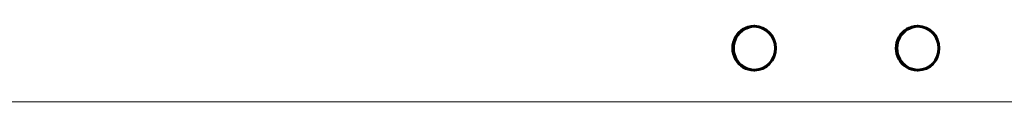
# Model space of a CAD drawing. Units: millimetres. Extents: x -2343 to 2031, y -2099 to 2401.
# Drawn here: x 208 to 613, y 3 to 34 of the extents above; entities that cross this region are included whole.
import ezdxf

# ---------------------------------------------------------------- set-up
doc = ezdxf.new("R2010")
doc.units = ezdxf.units.MM
doc.linetypes.add('K5LT_BASIC', pattern=[0])
doc.linetypes.add('K5LT_THIN', pattern=[0])

msp = doc.modelspace()

# ---------------------------------------------------------------- linework, layer by layer
at = {"color": 150, "linetype": 'K5LT_BASIC', "lineweight": 60}
for p, q in [((510.35, 34), (510.08, 34)), ((577.61, 34), (577.33, 34)), ((510.35, 16), (510.08, 16)), ((577.61, 16), (577.33, 16))]:
    msp.add_line(p, q, dxfattribs=at)
at = {"color": 7, "linetype": 'K5LT_THIN', "lineweight": 18}
msp.add_line((-826.11, 3), (886.73, 3), dxfattribs=at)
at = {"color": 150, "linetype": 'K5LT_BASIC', "lineweight": 60}
for centre, start_param, end_param in [((510.08, 25), 0, 3.141593), ((510.35, 25), 0, 3.141593), ((510.35, 25), 3.141593, 6.283185), ((577.33, 25), 0, 3.141593), ((577.61, 25), 0, 3.141593), ((577.61, 25), 3.141593, 6.283185)]:
    msp.add_ellipse(centre, major_axis=(0, 9), ratio=0.960839, start_param=start_param, end_param=end_param, dxfattribs=at)

doc.saveas('drawing.dxf')
